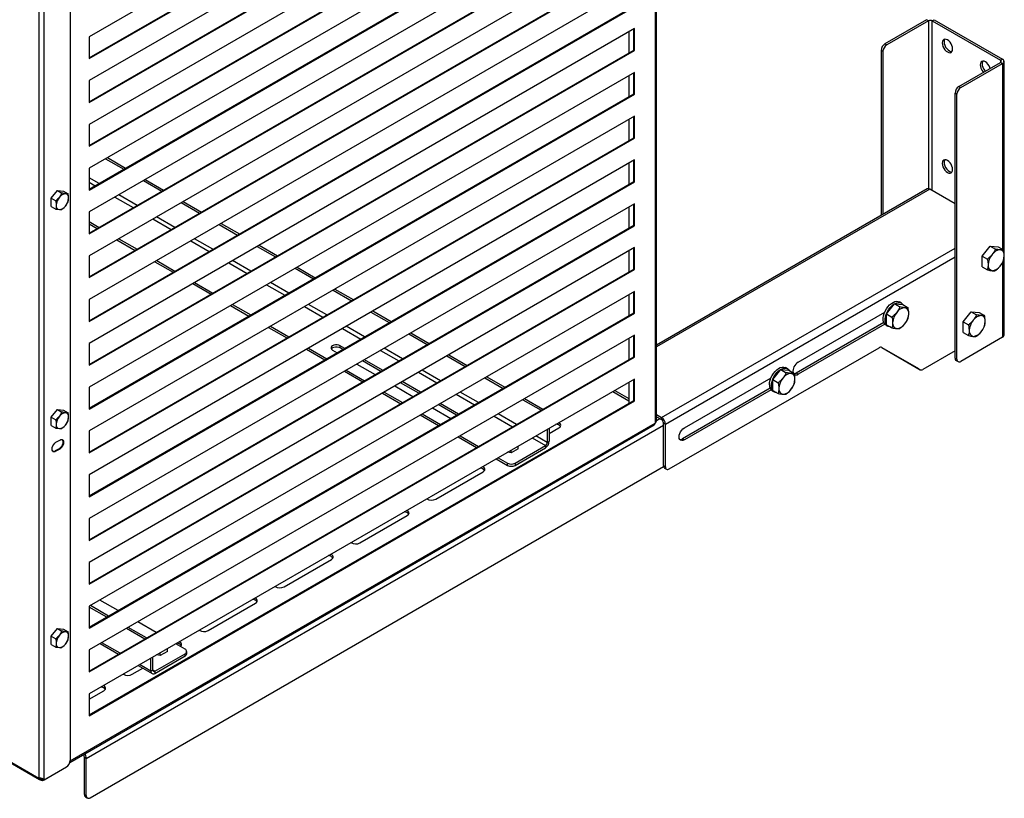
# Model space of a CAD drawing. Units: millimetres. Extents: x 25108 to 31408, y 3017 to 7472.
# Drawn here: x 28828 to 29458, y 3562 to 4059 of the extents above; entities that cross this region are included whole.
import ezdxf

# ---------------------------------------------------------------- set-up
doc = ezdxf.new("R2010")
doc.units = ezdxf.units.MM
doc.layers.add('Visible', color=7, linetype='Continuous', lineweight=35, true_color=0x22346e)

msp = doc.modelspace()

# ---------------------------------------------------------------- linework, layer by layer
at = {"layer": 'Visible', "color": 159, "lineweight": 25, "true_color": 0x22346e}
for p, q in [((29235.4, 3802.75), (29235.4, 4531.67)), ((29234.72, 3801.57), (29234.72, 4530.95)), ((28860.58, 4313.09), (28860.58, 3585.78)), ((28840.76, 3574.49), (28840.76, 4305.27)), ((28844.03, 3573.42), (28844.03, 4306.34)), ((29221.21, 4249.44), (28872.7, 4048.26)), ((28872.7, 4034.75), (29220.78, 4235.69)), ((28872.7, 4034.26), (29221.21, 4235.45)), ((29221.21, 4221.45), (28872.7, 4020.26)), ((28872.7, 4006.75), (29220.78, 4207.7)), ((28872.7, 4006.26), (29221.21, 4207.45)), ((29221.21, 4193.45), (28872.7, 3992.27)), ((28872.7, 3978.76), (29220.78, 4179.7)), ((28872.7, 3978.27), (29221.21, 4179.46)), ((29221.21, 4165.46), (28872.7, 3964.27)), ((28872.7, 3950.76), (29220.78, 4151.7)), ((28872.7, 3950.27), (29221.21, 4151.46)), ((29221.21, 4137.46), (28872.7, 3936.28)), ((28872.7, 3922.77), (29220.78, 4123.71)), ((28872.7, 3922.28), (29221.21, 4123.46)), ((29221.21, 4109.47), (28872.7, 3908.28)), ((28872.7, 3894.77), (29220.78, 4095.71)), ((28872.7, 3894.28), (29221.21, 4095.47)), ((29221.21, 4081.47), (28872.7, 3880.28)), ((28872.7, 3866.78), (29220.78, 4067.72)), ((28872.7, 3866.29), (29221.21, 4067.47)), ((29221.21, 4053.47), (28872.7, 3852.29)), ((29221.21, 4039.48), (29221.21, 4053.47)), ((29408, 4059.15), (29381.33, 4043.76)), ((29409.21, 4058.45), (29382.55, 4043.06)), ((29409.21, 4058.45), (29408, 4059.15)), ((29409.21, 4058.45), (29409.21, 3951.17)), ((29411.64, 4058.45), (29412.85, 4059.15)), ((29411.64, 4058.45), (29455.28, 4033.26)), ((29411.64, 3949.97), (29411.64, 4058.45)), ((29412.85, 4059.15), (29456.49, 4033.96)), ((28872.7, 4048.26), (28872.7, 4034.26)), ((29217.75, 4051.48), (29217.75, 4037.97)), ((29220.78, 4039.72), (29220.78, 4053.23)), ((29381.33, 4043.76), (29382.55, 4043.06)), ((28872.7, 3838.78), (29220.78, 4039.72)), ((28872.7, 3838.29), (29221.21, 4039.48)), ((29220.78, 4039.72), (29221.21, 4039.48)), ((29378.91, 4039.56), (29378.91, 3933.98)), ((29380.12, 4038.86), (29378.91, 4039.56)), ((29380.12, 4038.86), (29380.12, 3934.68)), ((29428.61, 4016.47), (29455.28, 4031.86)), ((29429.82, 4015.77), (29456.49, 4031.16)), ((29455.28, 4033.26), (29456.49, 4033.96)), ((29455.28, 4033.26), (29455.28, 4031.86)), ((29455.28, 4031.86), (29456.49, 4031.16)), ((29456.49, 4031.16), (29456.49, 3912.47)), ((29457.49, 3909.78), (29457.49, 4032.56)), ((28056.26, 4027.21), (28840.62, 3574.41)), ((28056.94, 4026.04), (28840.9, 3573.47)), ((29221.21, 4025.48), (28872.7, 3824.29)), ((29217.75, 4023.48), (29217.75, 4009.98)), ((29220.78, 4011.73), (29220.78, 4025.23)), ((29221.21, 4011.48), (29221.21, 4025.48)), ((28872.7, 4020.26), (28872.7, 4006.26)), ((29428.61, 4016.47), (29429.82, 4015.77)), ((28872.7, 3810.78), (29220.78, 4011.73)), ((28872.7, 3810.29), (29221.21, 4011.48)), ((29220.78, 4011.73), (29221.21, 4011.48)), ((29426.19, 3842.89), (29426.19, 4012.27)), ((29427.4, 4011.57), (29426.19, 4012.27)), ((29427.4, 3842.19), (29427.4, 4011.57)), ((29221.21, 3997.48), (28872.7, 3796.3)), ((29220.78, 3983.73), (29220.78, 3997.24)), ((29221.21, 3983.49), (29221.21, 3997.48)), ((28872.7, 3992.27), (28872.7, 3978.27)), ((29217.75, 3995.49), (29217.75, 3981.98)), ((28872.7, 3782.79), (29220.78, 3983.73)), ((28872.7, 3782.3), (29221.21, 3983.49)), ((29220.78, 3983.73), (29221.21, 3983.49)), ((29221.21, 3969.49), (28872.7, 3768.3)), ((28883.11, 3970.28), (28894.81, 3963.52)), ((28884.32, 3970.98), (28896.02, 3964.22)), ((29217.75, 3967.49), (29217.75, 3953.99)), ((29220.78, 3955.73), (29220.78, 3969.24)), ((29221.21, 3955.49), (29221.21, 3969.49)), ((28872.7, 3964.27), (28872.7, 3950.27)), ((28879.05, 3954.43), (28872.7, 3958.09)), ((28872.7, 3754.79), (29220.78, 3955.73)), ((28872.7, 3754.3), (29221.21, 3955.49)), ((28872.7, 3955.29), (28876.62, 3953.03)), ((28907.36, 3956.28), (28919.06, 3949.53)), ((28908.57, 3956.98), (28920.27, 3950.23)), ((29220.78, 3955.73), (29221.21, 3955.49)), ((28848.46, 3945.06), (28852.4, 3949.96)), ((28852.4, 3949.96), (28855.26, 3948.31)), ((28852.4, 3949.96), (28856.34, 3949.61)), ((28855.26, 3948.31), (28853.64, 3945.66)), ((28856.34, 3949.61), (28859.2, 3947.96)), ((28859.2, 3947.96), (28857.58, 3947.93)), ((28903.29, 3940.43), (28891.59, 3947.18)), ((29408.41, 3951.01), (29235.4, 3851.14)), ((29410.12, 3950.84), (29235.4, 3849.98)), ((29426.19, 3941.57), (29410.12, 3950.84)), ((28848.46, 3945.06), (28851.32, 3943.41)), ((28848.46, 3939.81), (28848.46, 3945.06)), ((28855.26, 3937.81), (28857.58, 3940.05)), ((29221.21, 3941.49), (28872.7, 3740.31)), ((28889.17, 3945.78), (28900.87, 3939.03)), ((28931.6, 3942.28), (28943.3, 3935.53)), ((28932.82, 3942.98), (28944.52, 3936.23)), ((29220.78, 3927.74), (29220.78, 3941.25)), ((29221.21, 3927.49), (29221.21, 3941.49)), ((28848.46, 3939.81), (28851.32, 3938.16)), ((28851.32, 3938.16), (28853.64, 3937.78)), ((28872.7, 3936.28), (28872.7, 3922.28)), ((29217.75, 3939.5), (29217.75, 3925.99)), ((28872.7, 3930.1), (28879.05, 3926.43)), ((28872.7, 3928.7), (28877.84, 3925.73)), ((28872.7, 3726.8), (29220.78, 3927.74)), ((28872.7, 3726.31), (29221.21, 3927.49)), ((28913.42, 3931.78), (28925.12, 3925.03)), ((28927.54, 3926.43), (28915.84, 3933.18)), ((28955.85, 3928.28), (28967.55, 3921.53)), ((28957.06, 3928.98), (28968.76, 3922.23)), ((29220.78, 3927.74), (29221.21, 3927.49)), ((28890.39, 3918.49), (28902.09, 3911.73)), ((28891.6, 3919.19), (28903.3, 3912.43)), ((28937.67, 3917.79), (28949.37, 3911.03)), ((28951.79, 3912.43), (28940.09, 3919.19)), ((28981.31, 3914.99), (28993.01, 3908.23)), ((29221.21, 3913.5), (28872.7, 3712.31)), ((28980.1, 3914.29), (28991.8, 3907.53)), ((29217.75, 3911.5), (29217.75, 3897.99)), ((29220.78, 3899.74), (29220.78, 3913.25)), ((29221.21, 3899.5), (29221.21, 3913.5)), ((29238.6, 3804.94), (29426.19, 3913.23)), ((29443.46, 3908.09), (29448.61, 3914.5)), ((29448.61, 3914.5), (29452.03, 3912.53)), ((29448.61, 3914.5), (29453.76, 3914.04)), ((29453.76, 3914.04), (29457.18, 3912.07)), ((28872.7, 3908.28), (28872.7, 3894.28)), ((28914.63, 3904.49), (28926.33, 3897.74)), ((28915.85, 3905.19), (28927.55, 3898.44)), ((28961.91, 3903.79), (28973.61, 3897.03)), ((28976.04, 3898.43), (28964.34, 3905.19)), ((29241.02, 3800.74), (29426.19, 3907.63)), ((29443.46, 3908.09), (29446.88, 3906.12)), ((29443.46, 3901.22), (29443.46, 3908.09)), ((29456.49, 3903.87), (29456.49, 3856.19)), ((29457.49, 3857.59), (29457.49, 3906.94)), ((28872.7, 3698.8), (29220.78, 3899.74)), ((28872.7, 3698.31), (29221.21, 3899.5)), ((29004.35, 3900.29), (29016.05, 3893.53)), ((29005.56, 3900.99), (29017.26, 3894.23)), ((29220.78, 3899.74), (29221.21, 3899.5)), ((29443.46, 3901.22), (29446.88, 3899.25)), ((28938.88, 3890.49), (28950.58, 3883.74)), ((28940.09, 3891.19), (28951.79, 3884.44)), ((28986.16, 3889.79), (28997.86, 3883.04)), ((29000.28, 3884.44), (28988.59, 3891.19)), ((29221.21, 3885.5), (28872.7, 3684.31)), ((29028.59, 3886.29), (29040.29, 3879.54)), ((29029.81, 3886.99), (29041.51, 3880.24)), ((29217.75, 3883.51), (29217.75, 3870)), ((29220.78, 3871.75), (29220.78, 3885.26)), ((29221.21, 3871.5), (29221.21, 3885.5)), ((28872.7, 3880.28), (28872.7, 3866.29)), ((28964.34, 3877.19), (28976.04, 3870.44)), ((29024.53, 3870.44), (29012.83, 3877.19)), ((29382.43, 3871.11), (29387.58, 3877.52)), ((29387.58, 3877.52), (29391, 3875.54)), ((29387.58, 3877.52), (29392.73, 3877.06)), ((29391.86, 3878.07), (29390.65, 3878.77)), ((28872.7, 3670.81), (29220.78, 3871.75)), ((28872.7, 3670.32), (29221.21, 3871.5)), ((28963.13, 3876.49), (28974.83, 3869.74)), ((29010.41, 3875.79), (29022.11, 3869.04)), ((29052.84, 3872.29), (29064.54, 3865.54)), ((29054.05, 3872.99), (29065.75, 3866.24)), ((29220.78, 3871.75), (29221.21, 3871.5)), ((29325.88, 3840.28), (29381.3, 3872.27)), ((29382.43, 3871.11), (29385.84, 3869.13)), ((29382.43, 3864.24), (29382.43, 3871.11)), ((29392.73, 3877.06), (29396.15, 3875.08)), ((29431.34, 3866.1), (29436.49, 3872.51)), ((29436.49, 3872.51), (29439.91, 3870.53)), ((29436.49, 3872.51), (29441.64, 3872.05)), ((29441.64, 3872.05), (29445.06, 3870.07)), ((29380.69, 3865.62), (29324.67, 3833.28)), ((29381.3, 3864.58), (29325.88, 3832.58)), ((29431.34, 3866.1), (29434.76, 3864.13)), ((29431.34, 3859.23), (29431.34, 3866.1)), ((28987.38, 3862.5), (28999.08, 3855.74)), ((28988.59, 3863.2), (29000.29, 3856.44)), ((29034.66, 3861.8), (29046.36, 3855.04)), ((29048.78, 3856.44), (29037.08, 3863.19)), ((29077.09, 3858.3), (29088.79, 3851.54)), ((29078.3, 3859), (29090, 3852.24)), ((29382.08, 3863.92), (29383.29, 3863.22)), ((29382.43, 3864.24), (29385.84, 3862.27)), ((29431.34, 3859.23), (29434.76, 3857.26)), ((29221.21, 3857.5), (28872.7, 3656.32)), ((28872.7, 3852.29), (28872.7, 3838.29)), ((29217.75, 3855.51), (29217.75, 3842)), ((29220.78, 3843.75), (29220.78, 3857.26)), ((29221.21, 3843.51), (29221.21, 3857.5)), ((29456.49, 3856.19), (29429.82, 3840.79)), ((29011.62, 3848.5), (29023.32, 3841.75)), ((29012.84, 3849.2), (29024.54, 3842.45)), ((29028.29, 3847.98), (29031.2, 3846.29)), ((29036.05, 3849.09), (29033.14, 3850.78)), ((29033.14, 3849.38), (29033.14, 3850.78)), ((29034.84, 3848.39), (29033.14, 3849.38)), ((29058.9, 3847.8), (29070.6, 3841.04)), ((29073.03, 3842.44), (29061.33, 3849.2)), ((29243.45, 3772.05), (29377.6, 3849.49)), ((29379.3, 3849.67), (29402.75, 3836.13)), ((29379.32, 3849.66), (29403.96, 3835.43)), ((29426.19, 3847.44), (29405.67, 3835.6)), ((28872.7, 3642.81), (29220.78, 3843.75)), ((28872.7, 3642.32), (29221.21, 3843.51)), ((29059.09, 3834.4), (29047.39, 3841.15)), ((29060.3, 3835.1), (29048.6, 3841.85)), ((29101.34, 3844.3), (29113.04, 3837.54)), ((29102.55, 3845), (29114.25, 3838.24)), ((29220.78, 3843.75), (29221.21, 3843.51)), ((29426.19, 3842.89), (29427.4, 3842.19)), ((29426.9, 3841.32), (29428.11, 3840.62)), ((29035.87, 3834.5), (29047.57, 3827.75)), ((29037.08, 3835.2), (29048.78, 3828.45)), ((29043.75, 3839.05), (29055.45, 3832.3)), ((29083.15, 3833.8), (29094.85, 3827.05)), ((29097.28, 3828.45), (29085.58, 3835.2)), ((29309.69, 3829.12), (29314.85, 3835.53)), ((29314.85, 3835.53), (29318.27, 3833.56)), ((29314.85, 3835.53), (29320, 3835.07)), ((29319.13, 3836.08), (29317.92, 3836.78)), ((29320, 3835.07), (29323.42, 3833.1)), ((29325.88, 3832.58), (29324.67, 3833.28)), ((29402.75, 3836.13), (29403.96, 3835.43)), ((29221.21, 3829.51), (28872.7, 3628.32)), ((29083.33, 3820.4), (29071.64, 3827.15)), ((29084.55, 3821.1), (29072.85, 3827.85)), ((29125.58, 3830.3), (29137.28, 3823.55)), ((29126.8, 3831), (29138.5, 3824.25)), ((29217.75, 3827.51), (29217.75, 3814.5)), ((29220.78, 3815.76), (29220.78, 3829.26)), ((29221.21, 3815.51), (29221.21, 3829.51)), ((29253.15, 3798.29), (29308.57, 3830.29)), ((29309.69, 3829.12), (29313.11, 3827.15)), ((29309.69, 3822.25), (29309.69, 3829.12)), ((28872.7, 3824.29), (28872.7, 3810.29)), ((29060.12, 3820.5), (29071.82, 3813.75)), ((29061.33, 3821.2), (29073.03, 3814.45)), ((29068, 3825.05), (29079.7, 3818.3)), ((29121.52, 3814.45), (29109.82, 3821.2)), ((29207.41, 3821.55), (29217.75, 3815.58)), ((29208.62, 3822.25), (29217.75, 3816.98)), ((29307.96, 3823.63), (29251.93, 3791.29)), ((29308.57, 3822.59), (29253.15, 3790.59)), ((29309.35, 3821.94), (29310.56, 3821.24)), ((29309.69, 3822.25), (29313.11, 3820.28)), ((28872.7, 3614.81), (29220.78, 3815.76)), ((28872.7, 3614.33), (29221.21, 3815.51)), ((29107.4, 3819.8), (29119.1, 3813.05)), ((29149.83, 3816.3), (29161.53, 3809.55)), ((29151.04, 3817), (29162.74, 3810.25)), ((29217.75, 3814.5), (29217.78, 3814.03)), ((29220.78, 3815.76), (29221.21, 3815.51)), ((28848.46, 3805.09), (28852.4, 3809.99)), ((28852.4, 3809.99), (28855.26, 3808.33)), ((28852.4, 3809.99), (28856.34, 3809.63)), ((28855.26, 3808.33), (28853.64, 3805.68)), ((28856.34, 3809.63), (28859.2, 3807.98)), ((28859.2, 3807.98), (28857.58, 3807.96)), ((29092.25, 3811.05), (29103.95, 3804.3)), ((29107.58, 3806.4), (29095.88, 3813.15)), ((29108.79, 3807.1), (29097.1, 3813.85)), ((28848.46, 3805.09), (28851.32, 3803.43)), ((28848.46, 3799.83), (28848.46, 3805.09)), ((29084.37, 3806.51), (29096.07, 3799.75)), ((29085.58, 3807.21), (29097.28, 3800.45)), ((29131.65, 3805.8), (29143.35, 3799.05)), ((29145.77, 3800.45), (29134.07, 3807.2)), ((29235.4, 3806.79), (29238.6, 3804.94)), ((29235.4, 3805.39), (29238.6, 3803.54)), ((29235.4, 3803.09), (29237.39, 3804.24)), ((29238.6, 3803.54), (29238.6, 3804.94)), ((28848.46, 3799.83), (28851.32, 3798.18)), ((28851.32, 3798.18), (28853.64, 3797.8)), ((28855.26, 3797.83), (28857.58, 3800.08)), ((28860.37, 3584.52), (29233.9, 3800.15)), ((28860.56, 3585.41), (29234.58, 3801.33)), ((28870.88, 3587.06), (29239.81, 3800.04)), ((28872.7, 3796.3), (28872.7, 3782.3)), ((29165.57, 3797.39), (29165.57, 3789.02)), ((29166.78, 3794.62), (29173.02, 3798.22)), ((29166.78, 3798.09), (29166.78, 3789.72)), ((29239.81, 3774.15), (29239.81, 3801.44)), ((29239.81, 3801.44), (29241.02, 3800.74)), ((29241.02, 3773.45), (29241.02, 3800.74)), ((28851.49, 3789.06), (28853.91, 3790.45)), ((29108.61, 3792.51), (29120.31, 3785.75)), ((29109.83, 3793.21), (29121.53, 3786.45)), ((29155.89, 3791.81), (29164.35, 3786.92)), ((29165.57, 3789.02), (29158.32, 3793.21)), ((29165.57, 3789.02), (29166.78, 3789.72)), ((29253.15, 3790.59), (29251.93, 3791.29)), ((28853.49, 3784.96), (28851.07, 3783.56)), ((28851.49, 3783.32), (28851.07, 3783.56)), ((28853.91, 3784.72), (28851.49, 3783.32)), ((28853.91, 3784.72), (28853.49, 3784.96)), ((29146.93, 3784.91), (29142.38, 3782.28)), ((29142.38, 3782.28), (29142.38, 3784.01)), ((29144.96, 3775.73), (29164.35, 3786.92)), ((29144.96, 3774.33), (29164.35, 3785.52)), ((29146.93, 3784.91), (29146.93, 3786.63)), ((29164.35, 3786.92), (29164.35, 3785.52)), ((29132.86, 3778.51), (29140.11, 3774.33)), ((29134.07, 3779.21), (29140.11, 3775.73)), ((29142.38, 3782.28), (29140.03, 3782.65)), ((28873.31, 3561.87), (29239.89, 3773.49)), ((29094.23, 3752.74), (29124.53, 3770.23)), ((29140.11, 3774.33), (29140.11, 3775.73)), ((29144.96, 3775.73), (29144.96, 3774.33)), ((29239.81, 3774.15), (29241.02, 3773.45)), ((29240.52, 3772.58), (29241.73, 3771.88)), ((28872.7, 3768.3), (28872.7, 3754.3)), ((28872.7, 3740.31), (28872.7, 3726.31)), ((29045.74, 3724.75), (29076.05, 3742.24)), ((28997.25, 3696.76), (29027.56, 3714.25)), ((28872.7, 3712.31), (28872.7, 3698.31)), ((28891.21, 3681.49), (28879.51, 3688.24)), ((28872.7, 3684.31), (28872.7, 3670.32)), ((28883.94, 3677.29), (28872.7, 3683.78)), ((28885.15, 3677.99), (28873.45, 3684.75)), ((28948.77, 3668.76), (28979.07, 3686.26)), ((28848.46, 3665.11), (28852.4, 3670.01)), ((28852.4, 3670.01), (28855.26, 3668.36)), ((28852.4, 3670.01), (28856.34, 3669.66)), ((28856.34, 3669.66), (28859.2, 3668)), ((28908.19, 3663.29), (28896.49, 3670.05)), ((28909.4, 3663.99), (28897.7, 3670.75)), ((28915.46, 3667.49), (28903.76, 3674.25)), ((28848.46, 3665.11), (28851.32, 3663.46)), ((28848.46, 3659.85), (28848.46, 3665.11)), ((28855.26, 3668.36), (28853.64, 3665.7)), ((28859.2, 3668), (28857.58, 3667.98)), ((28848.46, 3659.85), (28851.32, 3658.2)), ((28851.32, 3658.2), (28853.64, 3657.82)), ((28855.26, 3657.85), (28857.58, 3660.1)), ((28879.72, 3660.37), (28891.42, 3653.62)), ((28892.42, 3654.2), (28880.72, 3660.95)), ((28922.68, 3655.45), (28922.68, 3657.17)), ((28934.04, 3656.76), (28928, 3660.25)), ((28872.7, 3656.32), (28872.7, 3642.32)), ((28912.22, 3642.77), (28912.22, 3651.14)), ((28913.43, 3643.47), (28913.43, 3651.84)), ((28914.64, 3642.77), (28934.04, 3653.96)), ((28914.64, 3641.37), (28934.04, 3652.56)), ((28918.13, 3652.83), (28915.78, 3653.19)), ((28922.68, 3655.45), (28918.13, 3652.83)), ((28918.13, 3652.83), (28918.13, 3654.55)), ((28934.04, 3652.56), (28934.04, 3653.96)), ((28935.04, 3653.96), (28935.04, 3655.36)), ((28900.28, 3640.77), (28906.97, 3644.64)), ((28903.97, 3646.37), (28912.93, 3641.2)), ((28912.22, 3642.77), (28904.97, 3646.95)), ((28913.43, 3643.47), (28912.22, 3642.77)), ((28914.64, 3642.77), (28913.43, 3643.47)), ((28914.64, 3642.77), (28914.64, 3641.37)), ((28872.7, 3624.85), (28882.1, 3630.28)), ((28872.7, 3628.32), (28872.7, 3614.33)), ((28869.67, 3563.97), (28869.67, 3587.76)), ((28869.67, 3587.76), (28870.88, 3587.06)), ((28844.03, 3573.42), (28858.16, 3581.58)), ((28870.88, 3563.27), (28870.88, 3587.06)), ((28843.18, 3572.93), (28857.3, 3581.08)), ((28857.3, 3581.08), (28857.3, 3581.08)), ((28840.62, 3574.41), (28840.76, 3574.49)), ((28843.18, 3573.42), (28841.26, 3574.53)), ((28842.73, 3572.75), (28842.85, 3573.28)), ((28843.18, 3572.93), (28843.18, 3573.42)), ((28843.52, 3573.2), (28843.23, 3573.5)), ((28869.67, 3563.97), (28870.88, 3563.27)), ((28870.38, 3562.4), (28871.59, 3561.7))]:
    msp.add_line(p, q, dxfattribs=at)
at = {"layer": 'Visible', "color": 159, "lineweight": 25, "true_color": 0x22346e, "flags": 128}
for points in [[(29421.34, 4038.51), (29422.2, 4038.14), (29423, 4038.06), (29423.69, 4038.27), (29424.22, 4038.76), (29424.56, 4039.5), (29424.67, 4040.43), (29424.56, 4041.49), (29424.22, 4042.61), (29423.69, 4043.72), (29423, 4044.73), (29422.2, 4045.58), (29421.34, 4046.21), (29420.47, 4046.57), (29419.67, 4046.65), (29418.98, 4046.44), (29418.45, 4045.95), (29418.12, 4045.21), (29418, 4044.28), (29418.12, 4043.22), (29418.45, 4042.1), (29418.98, 4041), (29419.67, 4039.98), (29420.47, 4039.14), (29421.34, 4038.51)], [(29419.67, 4046.65), (29419.66, 4046.65), (29419.33, 4045.91), (29419.22, 4044.98), (29419.33, 4043.92), (29419.66, 4042.8), (29420.19, 4041.69), (29420.88, 4040.68), (29421.69, 4039.84), (29422.55, 4039.21)], [(29448.66, 4028.04), (29448.47, 4028.62), (29447.94, 4029.72), (29447.25, 4030.73), (29446.44, 4031.58), (29445.58, 4032.21), (29444.72, 4032.58), (29443.91, 4032.66), (29443.22, 4032.44), (29442.69, 4031.95), (29442.36, 4031.22), (29442.25, 4030.29), (29442.36, 4029.22), (29442.69, 4028.1), (29443.22, 4027), (29443.91, 4025.99), (29444.31, 4025.53)], [(29443.91, 4032.66), (29443.91, 4032.65), (29443.57, 4031.92), (29443.46, 4030.98), (29443.57, 4029.92), (29443.91, 4028.8), (29444.44, 4027.7), (29445.13, 4026.69), (29445.53, 4026.23)], [(29421.34, 3961.52), (29422.2, 3961.15), (29423, 3961.07), (29423.69, 3961.29), (29424.22, 3961.78), (29424.56, 3962.51), (29424.67, 3963.44), (29424.56, 3964.51), (29424.22, 3965.63), (29423.69, 3966.73), (29423, 3967.74), (29422.2, 3968.59), (29421.34, 3969.22), (29420.47, 3969.58), (29419.67, 3969.66), (29418.98, 3969.45), (29418.45, 3968.96), (29418.12, 3968.22), (29418, 3967.29), (29418.12, 3966.23), (29418.45, 3965.11), (29418.98, 3964.01), (29419.67, 3963), (29420.47, 3962.15), (29421.34, 3961.52)], [(29419.67, 3969.66), (29419.66, 3969.66), (29419.33, 3968.92), (29419.22, 3967.99), (29419.33, 3966.93), (29419.66, 3965.81), (29420.19, 3964.71), (29420.88, 3963.7), (29421.69, 3962.85), (29422.55, 3962.22)], [(29382.08, 3863.92), (29381.6, 3864.27), (29380.98, 3865.03), (29380.55, 3866.02), (29380.33, 3867.2), (29380.33, 3868.53), (29380.55, 3869.96), (29380.98, 3871.44), (29381.6, 3872.92), (29382.4, 3874.35), (29383.33, 3875.66), (29384.38, 3876.82), (29385.5, 3877.78), (29386.65, 3878.5), (29387.79, 3878.97), (29388.88, 3879.17), (29389.88, 3879.08), (29390.65, 3878.77)], [(29384.88, 3862.82), (29384.55, 3862.84), (29383.61, 3863.07), (29382.81, 3863.57), (29382.19, 3864.33), (29381.76, 3865.32), (29381.54, 3866.5), (29381.54, 3867.83), (29381.76, 3869.26), (29382.19, 3870.74), (29382.81, 3872.22), (29383.61, 3873.65), (29384.55, 3874.96), (29385.6, 3876.12), (29386.71, 3877.08), (29387.87, 3877.81), (29389.01, 3878.27), (29390.1, 3878.47), (29391.09, 3878.38), (29391.96, 3878.01), (29392.68, 3877.37), (29393, 3876.9)], [(29033.14, 3850.78), (29032.27, 3851.14), (29031.25, 3851.33), (29030.17, 3851.33), (29029.15, 3851.14), (29028.29, 3850.78), (29027.66, 3850.28), (29027.32, 3849.69), (29027.32, 3849.07), (29027.66, 3848.48), (29028.29, 3847.98)], [(29033.14, 3849.38), (29032.27, 3849.74), (29031.25, 3849.93), (29030.17, 3849.93), (29029.15, 3849.74), (29028.29, 3849.38), (29027.66, 3848.88), (29027.5, 3848.68)], [(29307.57, 3825.86), (29307.68, 3827.25), (29308.01, 3828.71), (29308.54, 3830.2), (29309.25, 3831.66), (29310.12, 3833.03), (29311.12, 3834.27), (29312.21, 3835.34), (29313.35, 3836.19), (29314.5, 3836.79), (29315.62, 3837.12), (29316.66, 3837.17), (29317.6, 3836.94), (29317.92, 3836.78)], [(29308.79, 3825.16), (29308.9, 3826.55), (29309.22, 3828.01), (29309.75, 3829.5), (29310.46, 3830.96), (29311.33, 3832.33), (29312.33, 3833.57), (29313.42, 3834.64), (29314.56, 3835.49), (29315.71, 3836.09), (29316.83, 3836.42), (29317.88, 3836.47), (29318.82, 3836.24), (29319.61, 3835.74), (29320.23, 3834.98), (29320.27, 3834.91)], [(29324.67, 3833.28), (29323.8, 3832.91), (29323.46, 3832.84)], [(29312.15, 3820.84), (29311.33, 3820.93), (29310.46, 3821.3), (29309.75, 3821.93), (29309.22, 3822.81), (29308.9, 3823.9), (29308.79, 3825.16)], [(29173.02, 3798.22), (29173.68, 3798.73), (29174.06, 3799.32), (29174.14, 3799.96), (29173.91, 3800.58), (29173.38, 3801.13), (29172.73, 3801.52)], [(29253.15, 3790.59), (29252.28, 3790.23), (29251.48, 3790.15), (29250.79, 3790.36), (29250.26, 3790.85), (29249.93, 3791.59), (29249.81, 3792.52), (29249.93, 3793.58), (29250.26, 3794.7), (29250.79, 3795.8), (29251.48, 3796.81), (29252.28, 3797.66), (29253.15, 3798.29)], [(28851.49, 3783.32), (28850.72, 3783.01), (28850.03, 3783.02), (28849.48, 3783.34), (28849.13, 3783.93), (28849, 3784.75), (28849.13, 3785.71), (28849.48, 3786.71), (28850.03, 3787.66), (28850.72, 3788.47), (28851.49, 3789.06)], [(28855.45, 3790.73), (28855.5, 3790.68), (28855.85, 3790.08), (28855.97, 3789.26), (28855.85, 3788.31), (28855.5, 3787.3), (28854.95, 3786.35), (28854.26, 3785.54), (28853.49, 3784.96)], [(28853.91, 3790.45), (28854.68, 3790.76), (28855.37, 3790.75), (28855.92, 3790.43), (28856.28, 3789.84), (28856.4, 3789.02), (28856.28, 3788.06), (28855.92, 3787.06), (28855.37, 3786.11), (28854.68, 3785.3), (28853.91, 3784.72)], [(29124.53, 3770.23), (29125.19, 3770.74), (29125.58, 3771.33), (29125.65, 3771.97), (29125.42, 3772.58), (29124.89, 3773.14), (29124.24, 3773.53)], [(29076.05, 3742.24), (29076.7, 3742.75), (29077.09, 3743.34), (29077.17, 3743.97), (29076.93, 3744.59), (29076.41, 3745.15), (29075.75, 3745.54)], [(29027.56, 3714.25), (29028.22, 3714.76), (29028.6, 3715.35), (29028.68, 3715.98), (29028.45, 3716.6), (29027.92, 3717.16), (29027.27, 3717.55)], [(28979.07, 3686.26), (28979.73, 3686.77), (28980.11, 3687.36), (28980.19, 3687.99), (28979.96, 3688.61), (28979.43, 3689.17), (28978.78, 3689.56)], [(28930.98, 3658.53), (28931.24, 3658.77), (28931.63, 3659.37), (28931.7, 3660), (28931.47, 3660.62), (28930.94, 3661.18), (28930.29, 3661.57)], [(28882.1, 3630.28), (28882.75, 3630.78), (28883.14, 3631.38), (28883.22, 3632.01), (28882.98, 3632.63), (28882.46, 3633.18), (28881.8, 3633.58)]]:
    msp.add_lwpolyline(points, dxfattribs=at)
at = {"layer": 'Visible', "color": 159, "lineweight": 25, "true_color": 0x22346e}
for centre, radius, start, end in [((29410.43, 4056.11), 2.63, 62.60967, 117.39033), ((29384.17, 4039.32), 5.27, 122.60548, 177.39452), ((29385.39, 4038.62), 5.27, 122.60548, 177.39452), ((29424.04, 4041.45), 2.7, 236.34047, 273.77981), ((29455.01, 4032.56), 0.748, 290.78342, 69.21658), ((29455.96, 4032.56), 1.5, 290.78342, 69.21658), ((29431.45, 4012.03), 5.27, 122.60548, 177.39452), ((29432.66, 4011.33), 5.27, 122.60548, 177.39452), ((29424.04, 3964.46), 2.7, 236.34047, 273.77981), ((28857.88, 3942.86), 5.09, 93.42954, 146.56509), ((28857.13, 3945.53), 2.45, 350.74812, 79.45322), ((29409.12, 3949.44), 1.72, 54.38242, 114.30712), ((28854.09, 3940.19), 2.45, 170.74812, 259.45322), ((28860.21, 3940.19), 8.55, 140.22793, 177.36071), ((28853.34, 3942.86), 5.09, 273.42954, 326.56509), ((28851.01, 3945.52), 8.55, 320.22793, 357.36071), ((29458.51, 3901.9), 11.18, 140.22793, 177.36071), ((29455.46, 3905.39), 6.65, 93.42954, 146.56509), ((29454.48, 3908.88), 3.2, 350.74812, 79.45322), ((29450.5, 3901.9), 3.2, 170.74812, 259.45322), ((29446.47, 3908.88), 11.18, 320.22793, 357.36071), ((29449.52, 3905.39), 6.65, 273.42954, 326.56509), ((29397.48, 3864.92), 11.18, 140.22793, 177.36071), ((29394.43, 3868.41), 6.65, 93.42954, 146.56509), ((29393.45, 3871.9), 3.2, 350.74812, 79.45322), ((29385.44, 3871.9), 11.18, 320.22793, 357.36071), ((29389.47, 3864.92), 3.2, 170.74812, 259.45322), ((29388.48, 3868.41), 6.65, 273.42954, 326.56509), ((29446.39, 3859.91), 11.18, 140.22793, 177.36071), ((29443.34, 3863.4), 6.65, 93.42954, 146.56509), ((29442.36, 3866.89), 3.2, 350.74812, 79.45322), ((29434.35, 3866.89), 11.18, 320.22793, 357.36071), ((29438.38, 3859.91), 3.2, 170.74812, 259.45322), ((29437.39, 3863.4), 6.65, 273.42954, 326.56509), ((29455.78, 3857.76), 1.72, 294.37466, 354.3052), ((29378.61, 3848.09), 1.72, 65.68605, 125.61817), ((29329.27, 3834.53), 6.67, 120.54109, 188.63553), ((29427.87, 3842.71), 1.69, 173.70115, 234.98667), ((29428.88, 3841.95), 1.5, 170.78596, 309.20329), ((29321.7, 3826.42), 6.65, 93.42954, 146.56509), ((29320.71, 3829.91), 3.2, 350.74812, 79.45322), ((29404.67, 3837), 1.72, 245.68605, 305.61817), ((29324.74, 3822.93), 11.18, 140.22793, 177.36071), ((29312.71, 3829.91), 11.18, 320.22793, 357.36071), ((29324.5, 3834.5), 2.37, 245.62788, 305.68258), ((29311.8, 3825.41), 4.25, 173.87088, 234.81694), ((29316.74, 3822.93), 3.2, 170.74812, 259.45322), ((29315.75, 3826.42), 6.65, 273.42954, 326.56509), ((28857.88, 3802.88), 5.09, 93.42954, 146.56509), ((28857.13, 3805.55), 2.45, 350.74812, 79.45322), ((28860.21, 3800.21), 8.55, 140.22793, 177.36071), ((28851.01, 3805.55), 8.55, 320.22793, 357.36071), ((29237.22, 3799.97), 2.97, 147.26988, 152.73012), ((29235.76, 3800.5), 5.27, 2.60548, 57.39452), ((29237.18, 3801.32), 2.63, 2.60548, 57.39452), ((28854.09, 3800.21), 2.45, 170.74812, 259.45322), ((28853.34, 3802.88), 5.09, 273.42954, 326.56509), ((29170.95, 3796.79), 3.79, 37.50444, 87.93335), ((29161.51, 3789.96), 5.27, 302.60548, 357.39452), ((29162.93, 3789.14), 2.63, 302.60548, 357.39452), ((29250.44, 3793.54), 2.7, 266.22023, 303.65953), ((28850.01, 3785.02), 1.8, 254.56461, 305.72906), ((29122.46, 3768.8), 3.79, 37.50444, 87.93335), ((29142.53, 3780.4), 5.27, 242.60967, 297.39033), ((29142.53, 3779), 5.27, 242.60967, 297.39033), ((29241.49, 3773.96), 1.69, 173.70115, 234.98667), ((29242.5, 3773.21), 1.5, 170.78596, 309.20329), ((29091.52, 3757.78), 5.72, 238.32052, 298.29802), ((29073.98, 3740.81), 3.79, 37.50444, 87.93335), ((29043.03, 3729.79), 5.72, 238.32052, 298.29802), ((29025.49, 3712.82), 3.79, 37.50444, 87.93335), ((28994.54, 3701.79), 5.72, 238.32052, 298.29802), ((28977, 3684.83), 3.79, 37.50444, 87.93335), ((28860.21, 3660.23), 8.55, 140.22793, 177.36071), ((28857.88, 3662.9), 5.09, 93.42954, 146.56509), ((28857.13, 3665.57), 2.45, 350.74812, 79.45322), ((28851.01, 3665.57), 8.55, 320.22793, 357.36071), ((28946.05, 3673.8), 5.72, 238.32052, 298.29802), ((28854.09, 3660.23), 2.45, 170.74812, 259.45322), ((28853.34, 3662.9), 5.09, 273.42954, 326.56509), ((28928.51, 3656.84), 3.79, 37.50444, 87.93335), ((28933.51, 3655.36), 1.5, 290.78342, 69.21658), ((28933.33, 3654.13), 1.72, 294.37466, 354.3052), ((28897.57, 3645.81), 5.72, 238.32052, 298.29802), ((28913.7, 3642.53), 1.5, 170.78596, 309.20329), ((28914.17, 3643.35), 0.749, 170.78596, 309.20329), ((28880.03, 3628.84), 3.79, 37.50444, 87.93335), ((28867.02, 3587.64), 2.65, 2.69816, 43.54988), ((28865.68, 3586.83), 5.21, 2.54694, 37.1327), ((28855.32, 3586.02), 5.27, 302.60548, 357.39452), ((28840.98, 3573.96), 0.574, 111.83439, 128.17636), ((28871.35, 3563.78), 1.69, 173.70115, 234.98667), ((28872.36, 3563.03), 1.5, 170.78596, 309.20329)]:
    msp.add_arc(centre, radius, start, end, dxfattribs=at)
for points, knots in [([(28857.58, 3947.93), (28857.53, 3947.94), (28856.86, 3948), (28856.03, 3948.16), (28855.26, 3948.31)], [0, 0, 0, 0, 0.070215, 1, 1, 1, 1]), ([(28859.55, 3945.13), (28859.51, 3945.85), (28859.45, 3946.77), (28859.24, 3947.74), (28859.2, 3947.96)], [0, 0, 0, 0, 0.776287, 1, 1, 1, 1]), ([(28853.64, 3945.66), (28853.59, 3945.6), (28852.92, 3944.78), (28852.09, 3944.07), (28851.32, 3943.41)], [0, 0, 0, 0, 0.070215, 1, 1, 1, 1]), ([(28851.32, 3943.41), (28851.37, 3943.19), (28851.57, 3942.22), (28851.63, 3941.3), (28851.67, 3940.58)], [0, 0, 0, 0, 0.223713, 1, 1, 1, 1]), ([(28851.67, 3940.58), (28851.67, 3940.37), (28851.65, 3939.49), (28851.46, 3938.73), (28851.32, 3938.16)], [0, 0, 0, 0, 0.241851, 1, 1, 1, 1]), ([(28857.58, 3940.05), (28857.63, 3940.11), (28858.29, 3940.94), (28858.76, 3941.86), (28859.2, 3942.71)], [0, 0, 0, 0, 0.070215, 1, 1, 1, 1]), ([(28859.2, 3942.71), (28859.34, 3943.28), (28859.53, 3944.04), (28859.55, 3944.92), (28859.55, 3945.13)], [0, 0, 0, 0, 0.758149, 1, 1, 1, 1]), ([(28853.64, 3937.78), (28853.69, 3937.78), (28854.35, 3937.72), (28854.82, 3937.76), (28855.26, 3937.81)], [0, 0, 0, 0, 0.0702148, 1, 1, 1, 1]), ([(29449.91, 3909.06), (29449.85, 3908.98), (29449.39, 3908.41), (29448.41, 3907.38), (29447.39, 3906.54), (29446.88, 3906.12)], [0, 0, 0, 0, 0.070088, 0.530783, 1, 1, 1, 1]), ([(29452.03, 3912.53), (29451.74, 3911.93), (29451.16, 3910.73), (29450.33, 3909.62), (29449.91, 3909.06)], [0, 0, 0, 0, 0.495458, 1, 1, 1, 1]), ([(29455.07, 3912.03), (29455, 3912.04), (29454.54, 3912.08), (29453.57, 3912.22), (29452.54, 3912.42), (29452.03, 3912.53)], [0, 0, 0, 0, 0.070088, 0.530783, 1, 1, 1, 1]), ([(29457.18, 3912.07), (29456.89, 3912.03), (29456.31, 3911.96), (29455.48, 3912.01), (29455.07, 3912.03)], [0, 0, 0, 0, 0.495458, 1, 1, 1, 1]), ([(29457.64, 3908.37), (29457.58, 3909.34), (29457.51, 3910.55), (29457.23, 3911.82), (29457.18, 3912.07)], [0, 0, 0, 0, 0.80725, 1, 1, 1, 1]), ([(29446.88, 3906.12), (29446.93, 3905.87), (29447.2, 3904.6), (29447.28, 3903.39), (29447.34, 3902.42)], [0, 0, 0, 0, 0.19275, 1, 1, 1, 1]), ([(29447.34, 3902.42), (29447.33, 3902.17), (29447.31, 3901.02), (29447.07, 3900.03), (29446.88, 3899.25)], [0, 0, 0, 0, 0.217546, 1, 1, 1, 1]), ([(29455.07, 3901.73), (29455.13, 3901.8), (29455.58, 3902.38), (29456.36, 3903.52), (29456.9, 3904.64), (29457.18, 3905.2)], [0, 0, 0, 0, 0.070088, 0.530783, 1, 1, 1, 1]), ([(29457.18, 3905.2), (29457.37, 3905.97), (29457.62, 3906.97), (29457.64, 3908.12), (29457.64, 3908.37)], [0, 0, 0, 0, 0.782454, 1, 1, 1, 1]), ([(29446.88, 3899.25), (29447.42, 3899.14), (29448.53, 3898.91), (29449.45, 3898.81), (29449.91, 3898.75)], [0, 0, 0, 0, 0.495458, 1, 1, 1, 1]), ([(29449.91, 3898.75), (29449.97, 3898.75), (29450.43, 3898.71), (29451.2, 3898.69), (29451.75, 3898.75), (29452.03, 3898.79)], [0, 0, 0, 0, 0.070088, 0.530783, 1, 1, 1, 1]), ([(29452.03, 3898.79), (29452.58, 3899.23), (29453.68, 3900.13), (29454.6, 3901.19), (29455.07, 3901.73)], [0, 0, 0, 0, 0.495458, 1, 1, 1, 1]), ([(29388.88, 3872.07), (29388.82, 3872), (29388.35, 3871.42), (29387.38, 3870.4), (29386.36, 3869.56), (29385.84, 3869.13)], [0, 0, 0, 0, 0.070088, 0.530783, 1, 1, 1, 1]), ([(29391, 3875.54), (29390.71, 3874.95), (29390.12, 3873.75), (29389.3, 3872.64), (29388.88, 3872.07)], [0, 0, 0, 0, 0.495458, 1, 1, 1, 1]), ([(29394.03, 3875.05), (29393.97, 3875.05), (29393.5, 3875.1), (29392.53, 3875.23), (29391.51, 3875.44), (29391, 3875.54)], [0, 0, 0, 0, 0.070088, 0.530783, 1, 1, 1, 1]), ([(29396.15, 3875.08), (29395.86, 3875.05), (29395.27, 3874.97), (29394.45, 3875.02), (29394.03, 3875.05)], [0, 0, 0, 0, 0.495458, 1, 1, 1, 1]), ([(29396.61, 3871.38), (29396.55, 3872.36), (29396.47, 3873.56), (29396.2, 3874.84), (29396.15, 3875.08)], [0, 0, 0, 0, 0.80725, 1, 1, 1, 1]), ([(29396.15, 3868.21), (29396.34, 3868.99), (29396.58, 3869.98), (29396.6, 3871.13), (29396.61, 3871.38)], [0, 0, 0, 0, 0.782454, 1, 1, 1, 1]), ([(29385.84, 3869.13), (29385.9, 3868.89), (29386.17, 3867.61), (29386.24, 3866.41), (29386.3, 3865.43)], [0, 0, 0, 0, 0.19275, 1, 1, 1, 1]), ([(29386.3, 3865.43), (29386.3, 3865.18), (29386.28, 3864.03), (29386.04, 3863.04), (29385.84, 3862.27)], [0, 0, 0, 0, 0.217546, 1, 1, 1, 1]), ([(29391, 3861.8), (29391.54, 3862.25), (29392.65, 3863.15), (29393.57, 3864.21), (29394.03, 3864.74)], [0, 0, 0, 0, 0.495458, 1, 1, 1, 1]), ([(29394.03, 3864.74), (29394.09, 3864.82), (29394.55, 3865.4), (29395.32, 3866.54), (29395.87, 3867.65), (29396.15, 3868.21)], [0, 0, 0, 0, 0.070088, 0.5307834, 1, 1, 1, 1]), ([(29437.79, 3867.06), (29437.73, 3866.99), (29437.26, 3866.42), (29436.29, 3865.39), (29435.27, 3864.55), (29434.76, 3864.13)], [0, 0, 0, 0, 0.070088, 0.530783, 1, 1, 1, 1]), ([(29439.91, 3870.53), (29439.62, 3869.94), (29439.03, 3868.74), (29438.21, 3867.63), (29437.79, 3867.06)], [0, 0, 0, 0, 0.495458, 1, 1, 1, 1]), ([(29442.94, 3870.04), (29442.88, 3870.04), (29442.42, 3870.09), (29441.44, 3870.22), (29440.42, 3870.43), (29439.91, 3870.53)], [0, 0, 0, 0, 0.070088, 0.530783, 1, 1, 1, 1]), ([(29445.06, 3870.07), (29444.77, 3870.04), (29444.19, 3869.96), (29443.36, 3870.01), (29442.94, 3870.04)], [0, 0, 0, 0, 0.495458, 1, 1, 1, 1]), ([(29445.52, 3866.37), (29445.46, 3867.35), (29445.38, 3868.55), (29445.11, 3869.83), (29445.06, 3870.07)], [0, 0, 0, 0, 0.80725, 1, 1, 1, 1]), ([(29445.06, 3863.2), (29445.25, 3863.98), (29445.49, 3864.97), (29445.52, 3866.12), (29445.52, 3866.37)], [0, 0, 0, 0, 0.782454, 1, 1, 1, 1]), ([(29385.84, 3862.27), (29386.39, 3862.15), (29387.5, 3861.93), (29388.42, 3861.82), (29388.88, 3861.77)], [0, 0, 0, 0, 0.495458, 1, 1, 1, 1]), ([(29388.88, 3861.77), (29388.94, 3861.76), (29389.4, 3861.73), (29390.17, 3861.71), (29390.72, 3861.77), (29391, 3861.8)], [0, 0, 0, 0, 0.070088, 0.530783, 1, 1, 1, 1]), ([(29434.76, 3864.13), (29434.81, 3863.88), (29435.08, 3862.61), (29435.16, 3861.4), (29435.22, 3860.43)], [0, 0, 0, 0, 0.19275, 1, 1, 1, 1]), ([(29435.22, 3860.43), (29435.21, 3860.18), (29435.19, 3859.03), (29434.95, 3858.03), (29434.76, 3857.26)], [0, 0, 0, 0, 0.217546, 1, 1, 1, 1]), ([(29439.91, 3856.8), (29440.45, 3857.24), (29441.56, 3858.14), (29442.48, 3859.2), (29442.94, 3859.73)], [0, 0, 0, 0, 0.495458, 1, 1, 1, 1]), ([(29442.94, 3859.73), (29443, 3859.81), (29443.46, 3860.39), (29444.23, 3861.53), (29444.78, 3862.64), (29445.06, 3863.2)], [0, 0, 0, 0, 0.070088, 0.5307834, 1, 1, 1, 1]), ([(29434.76, 3857.26), (29435.3, 3857.14), (29436.41, 3856.92), (29437.33, 3856.81), (29437.79, 3856.76)], [0, 0, 0, 0, 0.495458, 1, 1, 1, 1]), ([(29437.79, 3856.76), (29437.85, 3856.76), (29438.31, 3856.72), (29439.08, 3856.7), (29439.63, 3856.76), (29439.91, 3856.8)], [0, 0, 0, 0, 0.070088, 0.530783, 1, 1, 1, 1]), ([(29318.27, 3833.56), (29317.98, 3832.96), (29317.39, 3831.76), (29316.57, 3830.65), (29316.15, 3830.09)], [0, 0, 0, 0, 0.495458, 1, 1, 1, 1]), ([(29321.3, 3833.06), (29321.24, 3833.07), (29320.77, 3833.11), (29319.8, 3833.25), (29318.78, 3833.45), (29318.27, 3833.56)], [0, 0, 0, 0, 0.070088, 0.530783, 1, 1, 1, 1]), ([(29323.42, 3833.1), (29323.13, 3833.06), (29322.54, 3832.98), (29321.72, 3833.04), (29321.3, 3833.06)], [0, 0, 0, 0, 0.495458, 1, 1, 1, 1]), ([(29323.88, 3829.4), (29323.82, 3830.37), (29323.74, 3831.58), (29323.47, 3832.85), (29323.42, 3833.1)], [0, 0, 0, 0, 0.80725, 1, 1, 1, 1]), ([(29316.15, 3830.09), (29316.09, 3830.01), (29315.62, 3829.44), (29314.65, 3828.41), (29313.63, 3827.57), (29313.11, 3827.15)], [0, 0, 0, 0, 0.070088, 0.530783, 1, 1, 1, 1]), ([(29313.11, 3827.15), (29313.17, 3826.9), (29313.44, 3825.63), (29313.51, 3824.42), (29313.57, 3823.45)], [0, 0, 0, 0, 0.19275, 1, 1, 1, 1]), ([(29323.42, 3826.23), (29323.61, 3827), (29323.85, 3828), (29323.87, 3829.15), (29323.88, 3829.4)], [0, 0, 0, 0, 0.782454, 1, 1, 1, 1]), ([(29313.57, 3823.45), (29313.57, 3823.2), (29313.55, 3822.05), (29313.3, 3821.05), (29313.11, 3820.28)], [0, 0, 0, 0, 0.217546, 1, 1, 1, 1]), ([(29318.27, 3819.82), (29318.81, 3820.26), (29319.92, 3821.16), (29320.84, 3822.22), (29321.3, 3822.76)], [0, 0, 0, 0, 0.495458, 1, 1, 1, 1]), ([(29321.3, 3822.76), (29321.36, 3822.83), (29321.82, 3823.41), (29322.59, 3824.55), (29323.14, 3825.67), (29323.42, 3826.23)], [0, 0, 0, 0, 0.070088, 0.5307834, 1, 1, 1, 1]), ([(29313.11, 3820.28), (29313.66, 3820.17), (29314.76, 3819.94), (29315.68, 3819.84), (29316.15, 3819.78)], [0, 0, 0, 0, 0.495458, 1, 1, 1, 1]), ([(29316.15, 3819.78), (29316.21, 3819.78), (29316.67, 3819.74), (29317.44, 3819.72), (29317.99, 3819.78), (29318.27, 3819.82)], [0, 0, 0, 0, 0.070088, 0.530783, 1, 1, 1, 1]), ([(28857.58, 3807.96), (28857.53, 3807.96), (28856.86, 3808.02), (28856.03, 3808.18), (28855.26, 3808.33)], [0, 0, 0, 0, 0.070215, 1, 1, 1, 1]), ([(28859.55, 3805.15), (28859.55, 3805.37), (28859.53, 3806.27), (28859.34, 3807.24), (28859.2, 3807.98)], [0, 0, 0, 0, 0.241851, 1, 1, 1, 1]), ([(28853.64, 3805.68), (28853.59, 3805.62), (28852.92, 3804.8), (28852.09, 3804.09), (28851.32, 3803.43)], [0, 0, 0, 0, 0.070215, 1, 1, 1, 1]), ([(28851.32, 3803.43), (28851.46, 3802.69), (28851.65, 3801.72), (28851.67, 3800.82), (28851.67, 3800.6)], [0, 0, 0, 0, 0.758149, 1, 1, 1, 1]), ([(28857.58, 3800.08), (28857.63, 3800.13), (28858.29, 3800.96), (28858.76, 3801.88), (28859.2, 3802.73)], [0, 0, 0, 0, 0.070215, 1, 1, 1, 1]), ([(28859.2, 3802.73), (28859.24, 3802.89), (28859.45, 3803.63), (28859.51, 3804.49), (28859.55, 3805.15)], [0, 0, 0, 0, 0.2237133, 1, 1, 1, 1]), ([(29234.72, 3801.57), (29234.82, 3801.71), (29235.01, 3801.99), (29235.25, 3802.35), (29235.38, 3802.62), (29235.39, 3802.71), (29235.39, 3802.75)], [0, 0, 0, 0, 0.263995, 0.530924, 0.798883, 1, 1, 1, 1]), ([(28851.67, 3800.6), (28851.63, 3799.94), (28851.57, 3799.08), (28851.37, 3798.35), (28851.32, 3798.18)], [0, 0, 0, 0, 0.776287, 1, 1, 1, 1]), ([(28853.64, 3797.8), (28853.69, 3797.8), (28854.35, 3797.74), (28854.82, 3797.79), (28855.26, 3797.83)], [0, 0, 0, 0, 0.070215, 1, 1, 1, 1]), ([(29233.9, 3800.16), (29233.93, 3800.18), (29234, 3800.23), (29234.17, 3800.48), (29234.36, 3800.87), (29234.51, 3801.17), (29234.58, 3801.33)], [0, 0, 0, 0, 0.201198, 0.46913, 0.736032, 1, 1, 1, 1]), ([(28853.64, 3665.7), (28853.59, 3665.64), (28852.92, 3664.82), (28852.09, 3664.11), (28851.32, 3663.46)], [0, 0, 0, 0, 0.070215, 1, 1, 1, 1]), ([(28851.32, 3663.46), (28851.46, 3662.72), (28851.65, 3661.74), (28851.67, 3660.84), (28851.67, 3660.63)], [0, 0, 0, 0, 0.758149, 1, 1, 1, 1]), ([(28857.58, 3667.98), (28857.53, 3667.98), (28856.86, 3668.04), (28856.03, 3668.21), (28855.26, 3668.36)], [0, 0, 0, 0, 0.070215, 1, 1, 1, 1]), ([(28859.55, 3665.17), (28859.55, 3665.39), (28859.53, 3666.29), (28859.34, 3667.27), (28859.2, 3668)], [0, 0, 0, 0, 0.241851, 1, 1, 1, 1]), ([(28859.2, 3662.75), (28859.24, 3662.92), (28859.45, 3663.65), (28859.51, 3664.51), (28859.55, 3665.17)], [0, 0, 0, 0, 0.223713, 1, 1, 1, 1]), ([(28851.67, 3660.63), (28851.63, 3659.96), (28851.57, 3659.1), (28851.37, 3658.37), (28851.32, 3658.2)], [0, 0, 0, 0, 0.776287, 1, 1, 1, 1]), ([(28853.64, 3657.82), (28853.69, 3657.82), (28854.35, 3657.76), (28854.82, 3657.81), (28855.26, 3657.85)], [0, 0, 0, 0, 0.070215, 1, 1, 1, 1]), ([(28857.58, 3660.1), (28857.63, 3660.16), (28858.29, 3660.99), (28858.76, 3661.9), (28859.2, 3662.75)], [0, 0, 0, 0, 0.070215, 1, 1, 1, 1]), ([(28842.73, 3572.75), (28842.7, 3572.76), (28842.65, 3572.79), (28842.55, 3572.84), (28842.45, 3572.89), (28842.31, 3572.94), (28842.12, 3573.01), (28841.89, 3573.09), (28841.65, 3573.17), (28841.34, 3573.27), (28840.97, 3573.41), (28840.69, 3573.6), (28840.54, 3573.77), (28840.47, 3573.9), (28840.44, 3574.04), (28840.46, 3574.17), (28840.5, 3574.26), (28840.55, 3574.34), (28840.6, 3574.39), (28840.62, 3574.41)], [0, 0, 0, 0, 0.030242, 0.060365, 0.09054, 0.120937, 0.181661, 0.2429, 0.304487, 0.366705, 0.492078, 0.618886, 0.682739, 0.746725, 0.810456, 0.87405, 0.916269, 0.958133, 1, 1, 1, 1]), ([(28840.76, 3574.49), (28840.78, 3574.5), (28840.82, 3574.51), (28840.88, 3574.52), (28840.95, 3574.53), (28841.02, 3574.54), (28841.13, 3574.55), (28841.3, 3574.54), (28841.53, 3574.52), (28841.78, 3574.48), (28842.11, 3574.42), (28842.53, 3574.31), (28842.89, 3574.17), (28843.13, 3574.02), (28843.27, 3573.89), (28843.38, 3573.74), (28843.46, 3573.58), (28843.51, 3573.4), (28843.52, 3573.27), (28843.52, 3573.2)], [0, 0, 0, 0, 0.02511, 0.050187, 0.075308, 0.100551, 0.125993, 0.189466, 0.253324, 0.317188, 0.381169, 0.507982, 0.633362, 0.695462, 0.757172, 0.818295, 0.879141, 0.939616, 1, 1, 1, 1]), ([(28842.85, 3573.28), (28842.73, 3573.35), (28842.49, 3573.47), (28842.07, 3573.63), (28841.65, 3573.78), (28841.27, 3573.94), (28841.02, 3574.09), (28840.91, 3574.22), (28840.85, 3574.33), (28840.87, 3574.39), (28840.87, 3574.42)], [0, 0, 0, 0, 0.174009, 0.342865, 0.502634, 0.651809, 0.792255, 0.861059, 0.92995, 1, 1, 1, 1]), ([(28843.14, 3573.98), (28843.16, 3573.95), (28843.22, 3573.81), (28843.23, 3573.64), (28843.23, 3573.5)], [0, 0, 0, 0, 0.223046, 1, 1, 1, 1])]:
    msp.add_open_spline(points, degree=3, knots=knots, dxfattribs=at)
for points in [[(28843.18, 3572.93), (28843.03, 3572.84), (28842.88, 3572.78), (28842.73, 3572.75)], [(28843.18, 3573.42), (28843.07, 3573.36), (28842.96, 3573.31), (28842.85, 3573.28)], [(28843.52, 3573.2), (28843.71, 3573.26), (28843.88, 3573.34), (28844.03, 3573.42)]]:
    msp.add_open_spline(points, degree=3, dxfattribs=at)

doc.saveas('drawing.dxf')
